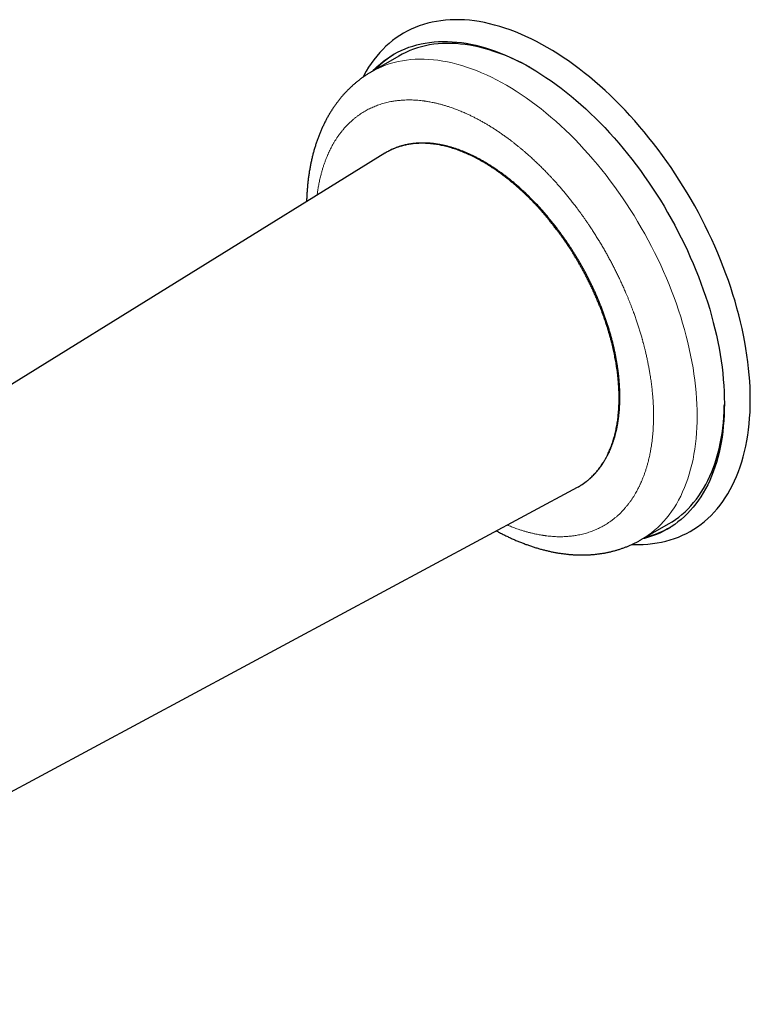
# Model space of a CAD drawing. Units: millimetres. Extents: x 8 to 699, y 12 to 356.
# Drawn here: x 604 to 699, y 67 to 194 of the extents above; entities that cross this region are included whole.
import ezdxf

# ---------------------------------------------------------------- set-up
doc = ezdxf.new("R2010")
doc.units = ezdxf.units.MM

msp = doc.modelspace()

# ---------------------------------------------------------------- linework, layer by layer
at = {"color": 7, "linetype": 'Continuous', "lineweight": 30}
for p, q in [((653, 189.6), (649.46, 187.56)), ((651.21, 177.01), (514.72, 92.54)), ((551.45, 66.72), (676.19, 133.72)), ((684.46, 126.93), (687.99, 128.97))]:
    msp.add_line(p, q, dxfattribs=at)
at = {"color": 7, "linetype": 'Continuous', "lineweight": 30, "flags": 128}
for points in [[(683.27, 126.32), (683.49, 126.31), (684.11, 126.3), (684.72, 126.32), (685.33, 126.35), (685.92, 126.41), (686.51, 126.5), (687.09, 126.61), (687.65, 126.74), (688.21, 126.89), (688.75, 127.07), (689.28, 127.27), (689.8, 127.49), (690.31, 127.74), (690.81, 128), (691.29, 128.29), (691.77, 128.6), (692.22, 128.94), (692.67, 129.29), (693.1, 129.67), (693.51, 130.07), (693.91, 130.49), (694.3, 130.92), (694.67, 131.38), (695.02, 131.86), (695.36, 132.36), (695.69, 132.88), (696, 133.41), (696.29, 133.97), (696.56, 134.54), (696.82, 135.13), (697.06, 135.74), (697.29, 136.37), (697.49, 137.01), (697.68, 137.67), (697.85, 138.34), (698.01, 139.03), (698.15, 139.73), (698.26, 140.45), (698.37, 141.18), (698.45, 141.92), (698.51, 142.68), (698.56, 143.45), (698.59, 144.23), (698.6, 145.02), (698.59, 145.82), (698.57, 146.63), (698.53, 147.45), (698.46, 148.28), (698.38, 149.12), (698.29, 149.97), (698.17, 150.82), (698.04, 151.68), (697.89, 152.54), (697.72, 153.42), (697.53, 154.29), (697.33, 155.17), (697.11, 156.05), (696.87, 156.94), (696.62, 157.83), (696.35, 158.72), (696.06, 159.61), (695.75, 160.5), (695.43, 161.39), (695.1, 162.28), (694.74, 163.17), (694.38, 164.06), (693.99, 164.95), (693.6, 165.83), (693.18, 166.71), (692.76, 167.58), (692.32, 168.45), (691.86, 169.31), (691.39, 170.17), (690.91, 171.02), (690.42, 171.86), (689.91, 172.7), (689.39, 173.52), (688.86, 174.34), (688.32, 175.15), (687.77, 175.94), (687.2, 176.73), (686.63, 177.5), (686.05, 178.27), (685.45, 179.02), (684.85, 179.76), (684.24, 180.48), (683.62, 181.19), (682.99, 181.89), (682.36, 182.57), (681.72, 183.24), (681.07, 183.89), (680.41, 184.52), (679.76, 185.14), (679.09, 185.74), (678.42, 186.32), (677.75, 186.89), (677.07, 187.44), (676.39, 187.96), (675.71, 188.47), (675.02, 188.96), (674.33, 189.43), (673.64, 189.88), (672.95, 190.31), (672.26, 190.72), (671.57, 191.11), (670.88, 191.48), (670.19, 191.82), (669.5, 192.15), (668.82, 192.45), (668.13, 192.73), (667.45, 192.99), (666.78, 193.22), (666.1, 193.44), (665.43, 193.62), (664.77, 193.79), (664.11, 193.94), (663.45, 194.06), (662.81, 194.15), (662.17, 194.23), (661.53, 194.28), (660.9, 194.31), (660.28, 194.31), (659.67, 194.29), (659.07, 194.25), (658.48, 194.18), (657.89, 194.09), (657.32, 193.98), (656.76, 193.85), (656.2, 193.69), (655.66, 193.5), (655.13, 193.3), (654.61, 193.07), (654.11, 192.82), (653.61, 192.55), (653.13, 192.26), (652.66, 191.94), (652.21, 191.6), (651.77, 191.24), (651.34, 190.86), (650.93, 190.46), (650.53, 190.04), (650.15, 189.6), (649.78, 189.13), (649.43, 188.65), (649.09, 188.15), (648.77, 187.62), (648.47, 187.08), (648.34, 186.84)], [(649.64, 187.66), (649.82, 187.84), (650.21, 188.23), (650.62, 188.59), (651.04, 188.93), (651.47, 189.25), (651.92, 189.55), (652.38, 189.83), (652.85, 190.09), (653.33, 190.32), (653.82, 190.54), (654.33, 190.73), (654.84, 190.9), (655.37, 191.05), (655.91, 191.18), (656.45, 191.29), (657.01, 191.37), (657.58, 191.43), (658.15, 191.47), (658.73, 191.49), (659.32, 191.49), (659.92, 191.46), (660.52, 191.41), (661.13, 191.34), (661.75, 191.25), (662.37, 191.13), (663, 190.99), (663.63, 190.83), (664.27, 190.65), (664.91, 190.45), (665.55, 190.23), (666.2, 189.98), (666.85, 189.71), (667.51, 189.43), (668.16, 189.12), (668.82, 188.79), (669.47, 188.44), (670.13, 188.07), (670.79, 187.68), (671.44, 187.27), (672.1, 186.84), (672.75, 186.4), (673.41, 185.93), (674.06, 185.45), (674.71, 184.94), (675.35, 184.42), (675.99, 183.89), (676.63, 183.33), (677.26, 182.76), (677.89, 182.17), (678.51, 181.57), (679.13, 180.95), (679.74, 180.32), (680.34, 179.67), (680.94, 179.01), (681.53, 178.33), (682.11, 177.64), (682.68, 176.94), (683.25, 176.22), (683.8, 175.5), (684.35, 174.76), (684.89, 174.01), (685.41, 173.25), (685.93, 172.49), (686.44, 171.71), (686.93, 170.92), (687.41, 170.13), (687.88, 169.33), (688.34, 168.52), (688.79, 167.7), (689.22, 166.88), (689.64, 166.06), (690.05, 165.23), (690.44, 164.39), (690.82, 163.55), (691.19, 162.71), (691.54, 161.87), (691.87, 161.02), (692.2, 160.17), (692.5, 159.32), (692.79, 158.48), (693.07, 157.63), (693.33, 156.78), (693.57, 155.93), (693.8, 155.09), (694.01, 154.25), (694.2, 153.41), (694.38, 152.58), (694.54, 151.75), (694.69, 150.93), (694.82, 150.11), (694.93, 149.29), (695.02, 148.49), (695.1, 147.69), (695.16, 146.9), (695.2, 146.12), (695.23, 145.34), (695.24, 144.58), (695.23, 143.83), (695.2, 143.08), (695.16, 142.35), (695.1, 141.63), (695.02, 140.92), (694.93, 140.22), (694.82, 139.54), (694.69, 138.87), (694.54, 138.21), (694.38, 137.57), (694.2, 136.94), (694.01, 136.33), (693.8, 135.73), (693.57, 135.15), (693.33, 134.59), (693.07, 134.04), (692.79, 133.51), (692.5, 133), (692.2, 132.5), (691.87, 132.03), (691.54, 131.57), (691.19, 131.13), (690.82, 130.71), (690.44, 130.31), (690.05, 129.93), (689.64, 129.56), (689.22, 129.22), (688.79, 128.9), (688.34, 128.6), (687.88, 128.32), (687.41, 128.07), (686.93, 127.83), (686.44, 127.61), (685.93, 127.42), (685.41, 127.25), (684.89, 127.1), (684.63, 127.03)], [(670, 188.14), (669.85, 188.23), (669.2, 188.57), (668.55, 188.9), (667.91, 189.2), (667.26, 189.49), (666.62, 189.75), (665.98, 189.99), (665.35, 190.21), (664.72, 190.41), (664.09, 190.59), (663.47, 190.75), (662.85, 190.88), (662.23, 190.99), (661.62, 191.09), (661.02, 191.16), (660.43, 191.21), (659.84, 191.23), (659.26, 191.24), (658.69, 191.22), (658.12, 191.18), (657.56, 191.12), (657.01, 191.04), (656.48, 190.93), (655.95, 190.8), (655.43, 190.66), (654.92, 190.49), (654.42, 190.3), (653.93, 190.08), (653.46, 189.85), (653, 189.6)], [(687.99, 128.97), (687.99, 128.98), (688.45, 129.25), (688.89, 129.55), (689.31, 129.86), (689.73, 130.2), (690.13, 130.55), (690.52, 130.93), (690.89, 131.32), (691.25, 131.74), (691.6, 132.17), (691.93, 132.62), (692.24, 133.09), (692.55, 133.58), (692.83, 134.09), (693.1, 134.61), (693.36, 135.15), (693.6, 135.71), (693.82, 136.28), (694.03, 136.87), (694.22, 137.47), (694.4, 138.09), (694.56, 138.72), (694.7, 139.37), (694.83, 140.03), (694.94, 140.7), (695.03, 141.39), (695.11, 142.09), (695.17, 142.8), (695.21, 143.52), (695.23, 144.26), (695.24, 144.43)]]:
    msp.add_lwpolyline(points, dxfattribs=at)
at = {"color": 252, "linetype": 'Continuous', "lineweight": 0, "flags": 128}
msp.add_lwpolyline([(684.46, 126.93), (684.46, 126.93), (684.91, 127.21), (685.35, 127.5), (685.78, 127.82), (686.19, 128.16), (686.59, 128.51), (686.98, 128.89), (687.35, 129.28), (687.71, 129.7), (688.06, 130.13), (688.39, 130.58), (688.71, 131.05), (689.01, 131.54), (689.3, 132.05), (689.57, 132.57), (689.82, 133.11), (690.06, 133.67), (690.29, 134.24), (690.5, 134.83), (690.69, 135.43), (690.86, 136.05), (691.02, 136.68), (691.17, 137.33), (691.29, 137.99), (691.4, 138.66), (691.5, 139.35), (691.57, 140.05), (691.63, 140.76), (691.67, 141.48), (691.7, 142.21), (691.71, 142.96), (691.7, 143.71), (691.67, 144.47), (691.63, 145.24), (691.57, 146.02), (691.5, 146.81), (691.4, 147.6), (691.29, 148.41), (691.17, 149.21), (691.02, 150.02), (690.86, 150.84), (690.69, 151.66), (690.5, 152.49), (690.29, 153.32), (690.06, 154.15), (689.82, 154.98), (689.57, 155.82), (689.3, 156.65), (689.01, 157.49), (688.71, 158.33), (688.39, 159.16), (688.06, 160), (687.71, 160.83), (687.35, 161.66), (686.98, 162.48), (686.59, 163.31), (686.19, 164.13), (685.78, 164.94), (685.35, 165.75), (684.91, 166.55), (684.46, 167.35), (683.99, 168.14), (683.52, 168.92), (683.03, 169.7), (682.53, 170.46), (682.02, 171.22), (681.51, 171.97), (680.98, 172.71), (680.44, 173.43), (679.89, 174.15), (679.33, 174.85), (678.77, 175.54), (678.19, 176.22), (677.61, 176.89), (677.02, 177.54), (676.43, 178.18), (675.83, 178.81), (675.22, 179.42), (674.61, 180.01), (673.99, 180.59), (673.36, 181.15), (672.74, 181.7), (672.1, 182.23), (671.47, 182.74), (670.83, 183.24), (670.19, 183.71), (669.55, 184.17), (668.9, 184.61), (668.25, 185.04), (667.61, 185.44), (666.96, 185.82), (666.31, 186.19), (665.66, 186.53), (665.02, 186.86), (664.37, 187.16), (663.73, 187.44), (663.09, 187.71), (662.45, 187.95), (661.81, 188.17), (661.18, 188.37), (660.55, 188.55), (659.93, 188.7), (659.31, 188.84), (658.7, 188.95), (658.09, 189.05), (657.49, 189.12), (656.89, 189.16), (656.3, 189.19), (655.72, 189.2), (655.15, 189.18), (654.58, 189.14), (654.03, 189.08), (653.48, 188.99), (652.94, 188.89), (652.41, 188.76), (651.89, 188.62), (651.38, 188.45), (650.89, 188.26), (650.4, 188.04), (649.92, 187.81), (649.46, 187.56)], dxfattribs=at)
at = {"color": 7, "linetype": 'Continuous', "lineweight": 30}
for centre, start, end in [((658.82, 179.54), 119.8788, 136.5094), ((682.2, 139.05), 283.485, 300.116)]:
    msp.add_arc(centre, 12.12, start, end, dxfattribs=at)
for points, knots in [([(649.46, 187.56), (649.45, 187.55), (649.38, 187.51), (649.25, 187.43), (649.07, 187.33), (648.9, 187.22), (648.73, 187.11), (648.56, 186.99), (648.39, 186.87), (648.22, 186.76), (648.06, 186.63), (647.89, 186.51), (647.73, 186.38), (647.57, 186.25), (647.41, 186.12), (647.25, 185.99), (647.1, 185.85), (646.94, 185.71), (646.79, 185.57), (646.64, 185.43), (646.49, 185.28), (646.34, 185.13), (646.19, 184.98), (646.05, 184.83), (645.9, 184.67), (645.76, 184.51), (645.62, 184.35), (645.49, 184.19), (645.35, 184.02), (645.22, 183.85), (645.08, 183.68), (644.95, 183.51), (644.82, 183.33), (644.7, 183.15), (644.57, 182.97), (644.45, 182.79), (644.33, 182.61), (644.21, 182.42), (644.09, 182.23), (643.98, 182.04), (643.86, 181.84), (643.75, 181.64), (643.64, 181.45), (643.54, 181.24), (643.43, 181.04), (643.33, 180.83), (643.23, 180.63), (643.13, 180.42), (643.03, 180.2), (642.94, 179.99), (642.84, 179.77), (642.75, 179.55), (642.67, 179.33), (642.58, 179.11), (642.5, 178.88), (642.42, 178.66), (642.34, 178.43), (642.26, 178.2), (642.19, 177.96), (642.11, 177.73), (642.04, 177.49), (641.98, 177.25), (641.91, 177.01), (641.85, 176.77), (641.79, 176.53), (641.73, 176.28), (641.67, 176.03), (641.62, 175.78), (641.57, 175.53), (641.52, 175.28), (641.47, 175.02), (641.43, 174.77), (641.38, 174.51), (641.35, 174.25), (641.31, 173.99), (641.27, 173.73), (641.24, 173.47), (641.21, 173.2), (641.18, 172.94), (641.16, 172.67), (641.14, 172.4), (641.12, 172.13), (641.1, 171.86), (641.08, 171.59), (641.07, 171.31), (641.06, 171.04), (641.05, 170.84), (641.05, 170.73), (641.05, 170.72)], [0, 0, 0, 0, 0.0022706, 0.0133626, 0.0244583, 0.0355585, 0.0466642, 0.0577765, 0.0688964, 0.0800248, 0.0911627, 0.1023111, 0.1134711, 0.1246434, 0.1358291, 0.1470292, 0.1582444, 0.1694758, 0.1807241, 0.1919902, 0.203275, 0.2145792, 0.2259036, 0.2372489, 0.2486159, 0.2600052, 0.2714175, 0.2828534, 0.2943134, 0.3057981, 0.3173079, 0.3288433, 0.3404048, 0.3519926, 0.363607, 0.3752484, 0.386917, 0.3986129, 0.4103362, 0.4220871, 0.4338655, 0.4456714, 0.4575047, 0.4693653, 0.4812531, 0.4931679, 0.5051092, 0.5170769, 0.5290706, 0.5410899, 0.5531343, 0.5652035, 0.5772968, 0.5894137, 0.6015537, 0.6137161, 0.6259003, 0.6381057, 0.6503315, 0.6625772, 0.6748419, 0.6871251, 0.6994258, 0.7117434, 0.7240772, 0.7364264, 0.7487903, 0.7611681, 0.7735591, 0.7859625, 0.7983777, 0.810804, 0.8232407, 0.835687, 0.8481423, 0.8606061, 0.8730776, 0.8855563, 0.8980416, 0.9105328, 0.9230296, 0.9355313, 0.9480375, 0.9605477, 0.9730615, 0.9855784, 0.998098, 1, 1, 1, 1]), ([(663.91, 175.89), (663.8, 175.96), (663.57, 176.09), (663.23, 176.27), (662.9, 176.45), (662.56, 176.62), (662.22, 176.78), (661.88, 176.93), (661.54, 177.08), (661.2, 177.22), (660.86, 177.35), (660.52, 177.47), (660.19, 177.59), (659.85, 177.69), (659.53, 177.79), (659.2, 177.88), (658.88, 177.96), (658.56, 178.03), (658.24, 178.09), (657.94, 178.14), (657.67, 178.18), (657.41, 178.22), (657.15, 178.24), (656.9, 178.27), (656.64, 178.28), (656.36, 178.29), (656.05, 178.3), (655.71, 178.29), (655.38, 178.28), (655.04, 178.25), (654.71, 178.22), (654.41, 178.17), (654.12, 178.12), (653.86, 178.07), (653.6, 178.01), (653.32, 177.93), (653.02, 177.84), (652.71, 177.73), (652.43, 177.63), (652.18, 177.52), (651.95, 177.42), (651.73, 177.31), (651.5, 177.18), (651.32, 177.08), (651.22, 177.01), (651.21, 177.01)], [0, 0, 0, 0, 0.023918, 0.047837, 0.071792, 0.095746, 0.119842, 0.143942, 0.168042, 0.192138, 0.216377, 0.24062, 0.264863, 0.289101, 0.312695, 0.33629, 0.359884, 0.383555, 0.407228, 0.430899, 0.450414, 0.469931, 0.489447, 0.509007, 0.528569, 0.54813, 0.574887, 0.601644, 0.628449, 0.655255, 0.682542, 0.709842, 0.73228, 0.754718, 0.777184, 0.799651, 0.82781, 0.855972, 0.884131, 0.905348, 0.926569, 0.94779, 0.969007, 0.99573, 1, 1, 1, 1]), ([(676.67, 134), (676.7, 134.02), (676.77, 134.06), (676.88, 134.13), (677.01, 134.22), (677.13, 134.31), (677.26, 134.4), (677.38, 134.5), (677.51, 134.6), (677.63, 134.7), (677.75, 134.8), (677.87, 134.91), (677.99, 135.02), (678.1, 135.13), (678.22, 135.24), (678.33, 135.36), (678.45, 135.48), (678.56, 135.6), (678.67, 135.73), (678.77, 135.85), (678.88, 135.98), (678.98, 136.11), (679.09, 136.25), (679.19, 136.38), (679.29, 136.52), (679.38, 136.66), (679.48, 136.8), (679.57, 136.94), (679.66, 137.09), (679.75, 137.24), (679.84, 137.39), (679.92, 137.54), (680, 137.69), (680.08, 137.85), (680.16, 138.01), (680.24, 138.16), (680.32, 138.32), (680.39, 138.49), (680.46, 138.65), (680.53, 138.82), (680.59, 138.99), (680.66, 139.16), (680.72, 139.33), (680.78, 139.5), (680.84, 139.68), (680.9, 139.86), (680.95, 140.04), (681.01, 140.22), (681.06, 140.41), (681.11, 140.59), (681.16, 140.78), (681.2, 140.97), (681.25, 141.17), (681.29, 141.36), (681.33, 141.56), (681.36, 141.75), (681.4, 141.95), (681.43, 142.15), (681.46, 142.35), (681.49, 142.56), (681.52, 142.76), (681.54, 142.96), (681.57, 143.17), (681.59, 143.38), (681.61, 143.59), (681.62, 143.8), (681.64, 144.01), (681.65, 144.23), (681.66, 144.44), (681.67, 144.66), (681.67, 144.88), (681.68, 145.09), (681.68, 145.31), (681.68, 145.54), (681.68, 145.76), (681.67, 145.98), (681.67, 146.21), (681.66, 146.43), (681.65, 146.66), (681.63, 146.89), (681.62, 147.12), (681.6, 147.35), (681.58, 147.58), (681.56, 147.81), (681.54, 148.04), (681.52, 148.27), (681.49, 148.51), (681.46, 148.74), (681.43, 148.98), (681.39, 149.22), (681.36, 149.45), (681.32, 149.69), (681.28, 149.93), (681.24, 150.17), (681.2, 150.41), (681.15, 150.66), (681.1, 150.9), (681.06, 151.14), (681, 151.38), (680.95, 151.63), (680.9, 151.87), (680.84, 152.11), (680.78, 152.36), (680.72, 152.6), (680.66, 152.84), (680.59, 153.08), (680.52, 153.33), (680.46, 153.57), (680.39, 153.81), (680.31, 154.05), (680.24, 154.3), (680.16, 154.54), (680.08, 154.79), (680, 155.03), (679.92, 155.28), (679.84, 155.53), (679.75, 155.78), (679.66, 156.02), (679.57, 156.27), (679.48, 156.52), (679.38, 156.77), (679.29, 157.02), (679.19, 157.27), (679.09, 157.51), (678.99, 157.76), (678.89, 158.01), (678.78, 158.26), (678.68, 158.5), (678.57, 158.75), (678.46, 158.99), (678.35, 159.24), (678.23, 159.48), (678.12, 159.73), (678, 159.97), (677.88, 160.22), (677.76, 160.46), (677.64, 160.7), (677.52, 160.94), (677.4, 161.18), (677.27, 161.42), (677.14, 161.66), (677.02, 161.89), (676.89, 162.12), (676.76, 162.36), (676.63, 162.59), (676.5, 162.82), (676.36, 163.05), (676.23, 163.27), (676.09, 163.5), (675.95, 163.73), (675.81, 163.95), (675.67, 164.18), (675.53, 164.4), (675.39, 164.63), (675.24, 164.85), (675.09, 165.08), (674.94, 165.3), (674.79, 165.52), (674.63, 165.75), (674.48, 165.97), (674.32, 166.19), (674.17, 166.41), (674.01, 166.62), (673.85, 166.84), (673.69, 167.05), (673.53, 167.27), (673.36, 167.48), (673.2, 167.69), (673.04, 167.9), (672.87, 168.11), (672.7, 168.32), (672.53, 168.52), (672.36, 168.73), (672.19, 168.93), (672.02, 169.13), (671.85, 169.33), (671.67, 169.53), (671.5, 169.72), (671.33, 169.92), (671.15, 170.11), (670.98, 170.3), (670.8, 170.48), (670.63, 170.66), (670.45, 170.84), (670.28, 171.02), (670.1, 171.2), (669.92, 171.38), (669.75, 171.55), (669.57, 171.72), (669.39, 171.9), (669.21, 172.06), (669.02, 172.23), (668.84, 172.4), (668.65, 172.56), (668.47, 172.73), (668.28, 172.89), (668.1, 173.05), (667.91, 173.2), (667.72, 173.36), (667.54, 173.51), (667.35, 173.66), (667.16, 173.81), (666.97, 173.96), (666.78, 174.1), (666.59, 174.24), (666.4, 174.39), (666.21, 174.52), (666.04, 174.64), (665.9, 174.74), (665.77, 174.84), (665.61, 174.95), (665.41, 175.07), (665.22, 175.2), (665.03, 175.32), (664.84, 175.45), (664.65, 175.56), (664.46, 175.68), (664.27, 175.79), (664.08, 175.91), (663.89, 176.01), (663.7, 176.12), (663.51, 176.23), (663.32, 176.33), (663.13, 176.43), (662.93, 176.52), (662.74, 176.62), (662.55, 176.71), (662.36, 176.8), (662.17, 176.89), (661.98, 176.97), (661.79, 177.06), (661.59, 177.14), (661.4, 177.22), (661.21, 177.29), (661.02, 177.36), (660.83, 177.44), (660.64, 177.5), (660.45, 177.57), (660.26, 177.63), (660.07, 177.69), (659.88, 177.75), (659.7, 177.8), (659.51, 177.85), (659.32, 177.9), (659.14, 177.95), (658.95, 177.99), (658.77, 178.04), (658.59, 178.07), (658.41, 178.11), (658.23, 178.14), (658.05, 178.17), (657.87, 178.2), (657.69, 178.22), (657.51, 178.25), (657.33, 178.27), (657.16, 178.28), (656.98, 178.3), (656.8, 178.31), (656.63, 178.32), (656.46, 178.32), (656.28, 178.33), (656.11, 178.33), (655.94, 178.33), (655.76, 178.32), (655.59, 178.31), (655.42, 178.3), (655.25, 178.29), (655.08, 178.28), (654.92, 178.26), (654.75, 178.24), (654.58, 178.21), (654.42, 178.19), (654.25, 178.16), (654.09, 178.13), (653.93, 178.09), (653.77, 178.06), (653.61, 178.02), (653.45, 177.98), (653.3, 177.93), (653.14, 177.89), (652.99, 177.84), (652.84, 177.78), (652.69, 177.73), (652.54, 177.67), (652.39, 177.61), (652.25, 177.55), (652.1, 177.49), (651.96, 177.42), (651.85, 177.36), (651.78, 177.33), (651.75, 177.31)], [0, 0, 0, 0, 0.00195, 0.005362, 0.008775, 0.01219, 0.015609, 0.019032, 0.022459, 0.025891, 0.029346, 0.03282, 0.036299, 0.039782, 0.043271, 0.046767, 0.050269, 0.05378, 0.057298, 0.060803, 0.064317, 0.06784, 0.071367, 0.074896, 0.078422, 0.081942, 0.085452, 0.088949, 0.09245, 0.09595, 0.099443, 0.102931, 0.106414, 0.109892, 0.113366, 0.116837, 0.120305, 0.123771, 0.127235, 0.130698, 0.134161, 0.137624, 0.141088, 0.144552, 0.148019, 0.151487, 0.154963, 0.15846, 0.161967, 0.16548, 0.168999, 0.17252, 0.176041, 0.17956, 0.183074, 0.186583, 0.190097, 0.193604, 0.197104, 0.200599, 0.204089, 0.207574, 0.211055, 0.214533, 0.218009, 0.22152, 0.225028, 0.228532, 0.232034, 0.235533, 0.239032, 0.242529, 0.246027, 0.249525, 0.253024, 0.256524, 0.260027, 0.263532, 0.26704, 0.270552, 0.274069, 0.277591, 0.281118, 0.284542, 0.28802, 0.291507, 0.295002, 0.298502, 0.302004, 0.305508, 0.309009, 0.312507, 0.31603, 0.319549, 0.323063, 0.326574, 0.330083, 0.33359, 0.337096, 0.340601, 0.344106, 0.347602, 0.351089, 0.354569, 0.358043, 0.36151, 0.364973, 0.368431, 0.371885, 0.375337, 0.378788, 0.382258, 0.385743, 0.38924, 0.392746, 0.396258, 0.399773, 0.403287, 0.406797, 0.410337, 0.413887, 0.417431, 0.42097, 0.424505, 0.428037, 0.431566, 0.435092, 0.438617, 0.442141, 0.445665, 0.449188, 0.452712, 0.456237, 0.459764, 0.463294, 0.466826, 0.470362, 0.473871, 0.477368, 0.480855, 0.484331, 0.487799, 0.491258, 0.49471, 0.498156, 0.501594, 0.505009, 0.508429, 0.511859, 0.515299, 0.518748, 0.522205, 0.525672, 0.529147, 0.532629, 0.536127, 0.539651, 0.543173, 0.546694, 0.550214, 0.553734, 0.557254, 0.560775, 0.564297, 0.567822, 0.571349, 0.574879, 0.578413, 0.581952, 0.585496, 0.589045, 0.592601, 0.596165, 0.599701, 0.603225, 0.606752, 0.610277, 0.613796, 0.617306, 0.620802, 0.624283, 0.627744, 0.631189, 0.634635, 0.638083, 0.641533, 0.644986, 0.648443, 0.651904, 0.65537, 0.658842, 0.662319, 0.665828, 0.669333, 0.672836, 0.676338, 0.679838, 0.683338, 0.686838, 0.690339, 0.693843, 0.697348, 0.700857, 0.704371, 0.707889, 0.711413, 0.714943, 0.71848, 0.720687, 0.722537, 0.726046, 0.729549, 0.733048, 0.736542, 0.740033, 0.743521, 0.747007, 0.750491, 0.753974, 0.757456, 0.760939, 0.764422, 0.767906, 0.771393, 0.774881, 0.778373, 0.781868, 0.785367, 0.788868, 0.792392, 0.795916, 0.799439, 0.802962, 0.806485, 0.810009, 0.813535, 0.817063, 0.820594, 0.8241, 0.827614, 0.831132, 0.834651, 0.838167, 0.841675, 0.845173, 0.848657, 0.852122, 0.855585, 0.859046, 0.862505, 0.865962, 0.86942, 0.872878, 0.876336, 0.879795, 0.883257, 0.88672, 0.890186, 0.893656, 0.89713, 0.900609, 0.904093, 0.907583, 0.91108, 0.914585, 0.918096, 0.921614, 0.925136, 0.928661, 0.932187, 0.935713, 0.939237, 0.942758, 0.946271, 0.94978, 0.953289, 0.956792, 0.960288, 0.963779, 0.967265, 0.970747, 0.974225, 0.977701, 0.981149, 0.984587, 0.98802, 0.991448, 0.994872, 0.998292, 1, 1, 1, 1]), ([(651.47, 177.16), (651.45, 177.15), (651.39, 177.12), (651.34, 177.08), (651.3, 177.06)], [0, 0, 0, 0, 0.330905, 1, 1, 1, 1]), ([(676.19, 133.72), (676.2, 133.72), (676.28, 133.77), (676.43, 133.85), (676.64, 133.98), (676.83, 134.1), (677.02, 134.23), (677.2, 134.36), (677.39, 134.5), (677.59, 134.67), (677.8, 134.86), (678.04, 135.07), (678.26, 135.3), (678.48, 135.53), (678.7, 135.78), (678.89, 136.02), (679.07, 136.26), (679.23, 136.48), (679.39, 136.71), (679.55, 136.96), (679.72, 137.25), (679.9, 137.56), (680.05, 137.85), (680.18, 138.13), (680.3, 138.38), (680.41, 138.64), (680.52, 138.92), (680.64, 139.24), (680.76, 139.58), (680.87, 139.94), (680.97, 140.3), (681.06, 140.67), (681.15, 141.03), (681.22, 141.38), (681.29, 141.72), (681.35, 142.07), (681.4, 142.42), (681.44, 142.78), (681.48, 143.12), (681.51, 143.44), (681.53, 143.74), (681.55, 144.05), (681.57, 144.36), (681.58, 144.68), (681.58, 145.03), (681.59, 145.43), (681.58, 145.87), (681.56, 146.32), (681.54, 146.77), (681.51, 147.23), (681.47, 147.68), (681.43, 148.11), (681.38, 148.52), (681.33, 148.93), (681.26, 149.34), (681.2, 149.76), (681.13, 150.17), (681.05, 150.57), (680.97, 150.96), (680.89, 151.35), (680.8, 151.74), (680.71, 152.14), (680.61, 152.55), (680.49, 152.98), (680.37, 153.43), (680.24, 153.88), (680.1, 154.33), (679.96, 154.78), (679.81, 155.22), (679.66, 155.64), (679.52, 156.05), (679.37, 156.46), (679.2, 156.9), (679.01, 157.38), (678.8, 157.89), (678.58, 158.4), (678.35, 158.91), (678.12, 159.42), (677.88, 159.92), (677.64, 160.4), (677.4, 160.88), (677.16, 161.35), (676.91, 161.82), (676.65, 162.29), (676.39, 162.74), (676.14, 163.16), (675.9, 163.57), (675.65, 163.98), (675.39, 164.38), (675.13, 164.78), (674.88, 165.15), (674.65, 165.5), (674.42, 165.82), (674.2, 166.14), (673.97, 166.45), (673.74, 166.77), (673.48, 167.12), (673.18, 167.5), (672.86, 167.92), (672.53, 168.33), (672.19, 168.74), (671.85, 169.14), (671.51, 169.52), (671.19, 169.88), (670.88, 170.22), (670.57, 170.55), (670.26, 170.87), (669.94, 171.19), (669.64, 171.48), (669.36, 171.76), (669.09, 172.01), (668.83, 172.25), (668.56, 172.49), (668.29, 172.73), (667.98, 172.99), (667.64, 173.28), (667.27, 173.58), (666.89, 173.88), (666.51, 174.17), (666.13, 174.45), (665.79, 174.69), (665.5, 174.89), (665.26, 175.06), (665.02, 175.21), (664.79, 175.36), (664.56, 175.5), (664.35, 175.64), (664.13, 175.77), (663.99, 175.85), (663.91, 175.89)], [0, 0, 0, 0, 0.0002664, 0.0083209, 0.0149631, 0.0216057, 0.0282479, 0.0349058, 0.041564, 0.0482219, 0.0573349, 0.066448, 0.0755778, 0.0847075, 0.0940057, 0.1033082, 0.1108594, 0.1184106, 0.1259711, 0.1335315, 0.143006, 0.1524817, 0.1619562, 0.1690949, 0.1762347, 0.1833744, 0.1905131, 0.1995001, 0.2084881, 0.2174751, 0.2264995, 0.235525, 0.2445494, 0.252523, 0.2604972, 0.2684708, 0.27647, 0.28447, 0.2924692, 0.2990633, 0.3056579, 0.312252, 0.3188609, 0.3254702, 0.3320791, 0.3411152, 0.3501513, 0.3592038, 0.3682562, 0.3774697, 0.3866877, 0.3946573, 0.4026276, 0.4105973, 0.4185927, 0.4265888, 0.4345842, 0.4419459, 0.4493082, 0.4566699, 0.4640519, 0.4714345, 0.4788165, 0.4871261, 0.4954365, 0.5037461, 0.5120861, 0.520427, 0.528767, 0.5363223, 0.5438776, 0.5514423, 0.5590071, 0.568485, 0.5779641, 0.587442, 0.5969614, 0.6064821, 0.6160015, 0.6249835, 0.6339665, 0.6429484, 0.6519683, 0.6609892, 0.670009, 0.6780333, 0.6860585, 0.6940829, 0.7021346, 0.7101872, 0.718239, 0.7248766, 0.7315147, 0.7381524, 0.7448044, 0.7514568, 0.7581088, 0.7672065, 0.7763042, 0.7854181, 0.7945321, 0.8038096, 0.8130915, 0.8211178, 0.8291449, 0.8371712, 0.8452249, 0.8532793, 0.861333, 0.8679738, 0.8746151, 0.8812559, 0.8879119, 0.8945682, 0.9012242, 0.9103329, 0.9194416, 0.9285671, 0.9376926, 0.9469855, 0.9562828, 0.962038, 0.9677932, 0.9735527, 0.9793121, 0.9844825, 0.9896529, 0.9948264, 1, 1, 1, 1]), ([(676.29, 133.77), (676.31, 133.79), (676.34, 133.8), (676.37, 133.82), (676.38, 133.83)], [0, 0, 0, 0, 0.616146, 1, 1, 1, 1]), ([(665.67, 128.07), (665.69, 128.06), (665.78, 128.01), (665.96, 127.91), (666.19, 127.79), (666.43, 127.67), (666.66, 127.55), (666.9, 127.43), (667.13, 127.32), (667.37, 127.21), (667.61, 127.1), (667.84, 126.99), (668.08, 126.89), (668.31, 126.79), (668.55, 126.69), (668.79, 126.6), (669.02, 126.5), (669.26, 126.41), (669.5, 126.32), (669.73, 126.24), (669.97, 126.16), (670.2, 126.08), (670.44, 126), (670.67, 125.92), (670.91, 125.85), (671.15, 125.78), (671.38, 125.71), (671.61, 125.65), (671.85, 125.59), (672.08, 125.53), (672.32, 125.48), (672.55, 125.42), (672.78, 125.37), (673.01, 125.32), (673.25, 125.28), (673.48, 125.24), (673.71, 125.2), (673.94, 125.16), (674.17, 125.13), (674.4, 125.1), (674.63, 125.07), (674.85, 125.05), (675.08, 125.02), (675.31, 125), (675.53, 124.99), (675.76, 124.97), (675.98, 124.96), (676.21, 124.95), (676.43, 124.95), (676.65, 124.95), (676.87, 124.95), (677.09, 124.95), (677.31, 124.95), (677.53, 124.96), (677.75, 124.97), (677.97, 124.99), (678.18, 125), (678.4, 125.02), (678.61, 125.05), (678.82, 125.07), (679.04, 125.1), (679.25, 125.13), (679.46, 125.16), (679.67, 125.2), (679.87, 125.24), (680.08, 125.28), (680.29, 125.32), (680.49, 125.37), (680.69, 125.42), (680.89, 125.47), (681.1, 125.52), (681.29, 125.58), (681.49, 125.64), (681.69, 125.7), (681.89, 125.77), (682.08, 125.84), (682.27, 125.91), (682.47, 125.98), (682.66, 126.06), (682.85, 126.13), (683.04, 126.21), (683.22, 126.3), (683.41, 126.38), (683.59, 126.47), (683.78, 126.56), (683.96, 126.66), (684.14, 126.75), (684.3, 126.85), (684.41, 126.91), (684.46, 126.93)], [0, 0, 0, 0, 0.002798, 0.014871, 0.026944, 0.039018, 0.051091, 0.063164, 0.075236, 0.087307, 0.099377, 0.111444, 0.123509, 0.135571, 0.147629, 0.159684, 0.171734, 0.183779, 0.195819, 0.207853, 0.21988, 0.2319, 0.243912, 0.255917, 0.267912, 0.279898, 0.291873, 0.303838, 0.315792, 0.327734, 0.339663, 0.351579, 0.363482, 0.37537, 0.387243, 0.399101, 0.410943, 0.422769, 0.434577, 0.446368, 0.458141, 0.469896, 0.481632, 0.493348, 0.505046, 0.516723, 0.52838, 0.540017, 0.551634, 0.56323, 0.574805, 0.586359, 0.597892, 0.609405, 0.620897, 0.632368, 0.643818, 0.655248, 0.666658, 0.678048, 0.689419, 0.70077, 0.712102, 0.723416, 0.734713, 0.745992, 0.757254, 0.7685, 0.77973, 0.790945, 0.802146, 0.813334, 0.824508, 0.835671, 0.846822, 0.857964, 0.869095, 0.880218, 0.891333, 0.902441, 0.913543, 0.92464, 0.935734, 0.946824, 0.957911, 0.968998, 0.980085, 0.991172, 1, 1, 1, 1])]:
    msp.add_open_spline(points, degree=3, knots=knots, dxfattribs=at)
at = {"color": 252, "linetype": 'Continuous', "lineweight": 0}
msp.add_open_spline([(667.08, 128.83), (667.12, 128.81), (667.25, 128.75), (667.48, 128.66), (667.76, 128.55), (668.04, 128.45), (668.33, 128.34), (668.66, 128.23), (669.03, 128.11), (669.44, 127.99), (669.84, 127.87), (670.25, 127.77), (670.61, 127.69), (670.94, 127.62), (671.23, 127.56), (671.46, 127.52), (671.63, 127.5), (671.75, 127.48), (671.86, 127.46), (671.97, 127.45), (672.09, 127.43), (672.29, 127.41), (672.58, 127.38), (672.96, 127.34), (673.34, 127.32), (673.71, 127.31), (674.08, 127.31), (674.41, 127.32), (674.69, 127.33), (674.94, 127.35), (675.18, 127.37), (675.42, 127.4), (675.65, 127.43), (675.89, 127.46), (676.17, 127.51), (676.48, 127.57), (676.82, 127.65), (677.17, 127.73), (677.5, 127.83), (677.83, 127.94), (678.16, 128.06), (678.46, 128.18), (678.76, 128.32), (679.06, 128.46), (679.35, 128.61), (679.64, 128.77), (679.93, 128.94), (680.22, 129.13), (680.5, 129.33), (680.78, 129.53), (681.05, 129.75), (681.29, 129.95), (681.49, 130.13), (681.66, 130.29), (681.83, 130.46), (682, 130.63), (682.16, 130.81), (682.32, 130.99), (682.5, 131.2), (682.7, 131.44), (682.92, 131.72), (683.13, 132.01), (683.33, 132.31), (683.53, 132.62), (683.71, 132.92), (683.88, 133.22), (684.03, 133.51), (684.15, 133.74), (684.24, 133.92), (684.29, 134.04), (684.35, 134.16), (684.4, 134.28), (684.46, 134.41), (684.55, 134.62), (684.67, 134.92), (684.82, 135.31), (684.97, 135.71), (685.1, 136.13), (685.22, 136.55), (685.33, 136.93), (685.41, 137.27), (685.48, 137.56), (685.55, 137.86), (685.61, 138.16), (685.67, 138.47), (685.72, 138.77), (685.77, 139.1), (685.83, 139.48), (685.88, 139.9), (685.93, 140.33), (685.97, 140.76), (686, 141.19), (686.02, 141.63), (686.04, 142.07), (686.05, 142.51), (686.05, 142.97), (686.05, 143.44), (686.04, 143.94), (686.02, 144.43), (685.99, 144.93), (685.95, 145.43), (685.91, 145.88), (685.87, 146.28), (685.84, 146.63), (685.79, 146.97), (685.75, 147.32), (685.7, 147.68), (685.65, 148.04), (685.58, 148.46), (685.5, 148.94), (685.4, 149.46), (685.29, 149.99), (685.18, 150.52), (685.07, 151.01), (684.97, 151.45), (684.87, 151.84), (684.79, 152.15), (684.73, 152.39), (684.68, 152.54), (684.64, 152.7), (684.6, 152.85), (684.56, 153.01), (684.48, 153.29), (684.36, 153.7), (684.19, 154.23), (684.02, 154.76), (683.85, 155.3), (683.66, 155.83), (683.49, 156.3), (683.34, 156.72), (683.2, 157.08), (683.06, 157.44), (682.92, 157.8), (682.78, 158.16), (682.63, 158.51), (682.45, 158.93), (682.24, 159.41), (682, 159.95), (681.75, 160.49), (681.5, 161.03), (681.24, 161.56), (680.98, 162.08), (680.72, 162.59), (680.45, 163.09), (680.18, 163.58), (679.91, 164.07), (679.63, 164.57), (679.33, 165.08), (679.02, 165.59), (678.71, 166.1), (678.39, 166.6), (678.07, 167.1), (677.78, 167.55), (677.52, 167.93), (677.29, 168.26), (677.06, 168.59), (676.83, 168.91), (676.6, 169.23), (676.36, 169.56), (676.09, 169.92), (675.78, 170.33), (675.42, 170.79), (675.07, 171.24), (674.71, 171.68), (674.35, 172.11), (673.99, 172.53), (673.65, 172.92), (673.32, 173.29), (673.06, 173.58), (672.86, 173.79), (672.73, 173.93), (672.6, 174.07), (672.46, 174.21), (672.33, 174.35), (672.11, 174.59), (671.78, 174.92), (671.37, 175.33), (670.94, 175.74), (670.52, 176.14), (670.1, 176.53), (669.71, 176.87), (669.38, 177.16), (669.09, 177.41), (668.79, 177.65), (668.5, 177.89), (668.21, 178.13), (667.92, 178.35), (667.61, 178.6), (667.25, 178.87), (666.86, 179.15), (666.47, 179.43), (666.08, 179.7), (665.69, 179.97), (665.3, 180.22), (664.91, 180.46), (664.52, 180.7), (664.12, 180.93), (663.71, 181.16), (663.29, 181.39), (662.87, 181.61), (662.45, 181.82), (662.04, 182.02), (661.67, 182.19), (661.34, 182.33), (661.06, 182.45), (660.78, 182.56), (660.5, 182.67), (660.22, 182.78), (659.93, 182.88), (659.6, 182.99), (659.23, 183.11), (658.82, 183.24), (658.42, 183.35), (658.01, 183.45), (657.65, 183.54), (657.32, 183.6), (657.03, 183.66), (656.8, 183.7), (656.63, 183.73), (656.51, 183.74), (656.4, 183.76), (656.29, 183.78), (656.17, 183.79), (655.97, 183.82), (655.68, 183.85), (655.3, 183.88), (654.92, 183.9), (654.55, 183.91), (654.18, 183.91), (653.85, 183.9), (653.57, 183.89), (653.32, 183.87), (653.08, 183.85), (652.84, 183.83), (652.61, 183.8), (652.37, 183.76), (652.09, 183.72), (651.78, 183.66), (651.44, 183.58), (651.09, 183.49), (650.76, 183.39), (650.43, 183.28), (650.11, 183.16), (649.8, 183.04), (649.5, 182.91), (649.2, 182.77), (648.91, 182.62), (648.62, 182.46), (648.33, 182.28), (648.04, 182.1), (647.76, 181.9), (647.48, 181.69), (647.21, 181.48), (646.97, 181.27), (646.77, 181.09), (646.6, 180.93), (646.43, 180.76), (646.26, 180.59), (646.1, 180.42), (645.94, 180.24), (645.76, 180.03), (645.56, 179.78), (645.34, 179.5), (645.13, 179.21), (644.93, 178.91), (644.73, 178.61), (644.55, 178.3), (644.38, 178.01), (644.23, 177.72), (644.11, 177.48), (644.02, 177.3), (643.97, 177.18), (643.91, 177.06), (643.86, 176.94), (643.8, 176.82), (643.71, 176.61), (643.59, 176.31), (643.44, 175.91), (643.29, 175.51), (643.16, 175.1), (643.04, 174.68), (642.93, 174.3), (642.85, 173.96), (642.78, 173.66), (642.71, 173.36), (642.65, 173.06), (642.59, 172.76), (642.54, 172.46), (642.49, 172.12), (642.44, 171.82), (642.42, 171.62), (642.41, 171.56)], degree=3, knots=[0, 0, 0, 0, 0.001237, 0.004138, 0.007041, 0.009947, 0.012978, 0.016056, 0.020362, 0.024663, 0.028961, 0.033258, 0.037556, 0.040708, 0.043863, 0.047019, 0.04826, 0.049502, 0.050743, 0.051986, 0.053229, 0.054473, 0.058728, 0.062977, 0.067221, 0.071462, 0.075701, 0.079939, 0.082794, 0.08565, 0.088508, 0.091367, 0.094228, 0.097093, 0.099961, 0.104307, 0.108647, 0.112981, 0.117312, 0.121641, 0.125969, 0.130051, 0.134136, 0.138224, 0.142317, 0.146417, 0.150764, 0.155103, 0.159438, 0.163769, 0.168097, 0.172426, 0.175341, 0.178258, 0.181176, 0.184096, 0.187019, 0.189944, 0.192874, 0.197129, 0.201378, 0.205622, 0.209863, 0.214102, 0.21834, 0.222071, 0.225803, 0.229539, 0.231007, 0.232477, 0.233947, 0.235417, 0.236889, 0.238361, 0.242935, 0.247503, 0.252065, 0.256623, 0.261181, 0.265739, 0.26881, 0.271883, 0.274958, 0.278035, 0.281117, 0.284075, 0.286979, 0.29104, 0.295098, 0.299153, 0.303207, 0.307262, 0.311246, 0.315232, 0.319223, 0.323219, 0.327533, 0.331841, 0.336144, 0.340445, 0.344745, 0.349046, 0.351943, 0.354842, 0.357742, 0.360645, 0.363551, 0.366582, 0.369661, 0.373966, 0.378267, 0.382565, 0.386863, 0.39116, 0.394313, 0.397467, 0.400624, 0.401864, 0.403106, 0.404348, 0.40559, 0.406833, 0.408077, 0.412332, 0.416582, 0.420826, 0.425066, 0.429305, 0.433544, 0.436398, 0.439254, 0.442112, 0.444971, 0.447833, 0.450697, 0.453565, 0.457911, 0.462251, 0.466586, 0.470916, 0.475245, 0.479574, 0.483656, 0.48774, 0.491828, 0.495922, 0.500021, 0.504368, 0.508708, 0.513042, 0.517373, 0.521702, 0.52603, 0.528946, 0.531862, 0.53478, 0.5377, 0.540623, 0.543549, 0.546478, 0.550733, 0.554982, 0.559227, 0.563467, 0.567706, 0.571944, 0.575675, 0.579408, 0.583143, 0.584612, 0.586081, 0.587551, 0.589022, 0.590493, 0.591966, 0.59654, 0.601107, 0.605669, 0.610228, 0.614785, 0.619343, 0.622414, 0.625487, 0.628562, 0.63164, 0.634721, 0.63768, 0.640583, 0.644645, 0.648702, 0.652757, 0.656811, 0.660866, 0.66485, 0.668836, 0.672827, 0.676823, 0.681137, 0.685445, 0.689749, 0.69405, 0.698349, 0.70265, 0.705547, 0.708446, 0.711347, 0.71425, 0.717156, 0.720186, 0.723265, 0.72757, 0.731871, 0.73617, 0.740467, 0.744764, 0.747917, 0.751071, 0.754228, 0.755469, 0.75671, 0.757952, 0.759194, 0.760437, 0.761681, 0.765937, 0.770186, 0.77443, 0.778671, 0.782909, 0.787148, 0.790003, 0.792859, 0.795716, 0.798575, 0.801437, 0.804301, 0.807169, 0.811516, 0.815855, 0.82019, 0.824521, 0.828849, 0.833178, 0.83726, 0.841344, 0.845432, 0.849526, 0.853625, 0.857972, 0.862312, 0.866646, 0.870977, 0.875306, 0.879634, 0.88255, 0.885466, 0.888385, 0.891305, 0.894227, 0.897153, 0.900082, 0.904338, 0.908587, 0.912831, 0.917072, 0.92131, 0.925549, 0.929279, 0.933012, 0.936747, 0.938216, 0.939685, 0.941155, 0.942626, 0.944097, 0.94557, 0.950144, 0.954711, 0.959273, 0.963832, 0.968389, 0.972947, 0.976018, 0.979091, 0.982166, 0.985244, 0.988325, 0.991284, 0.994188, 0.998249, 1, 1, 1, 1], dxfattribs=at)

doc.saveas('drawing.dxf')
